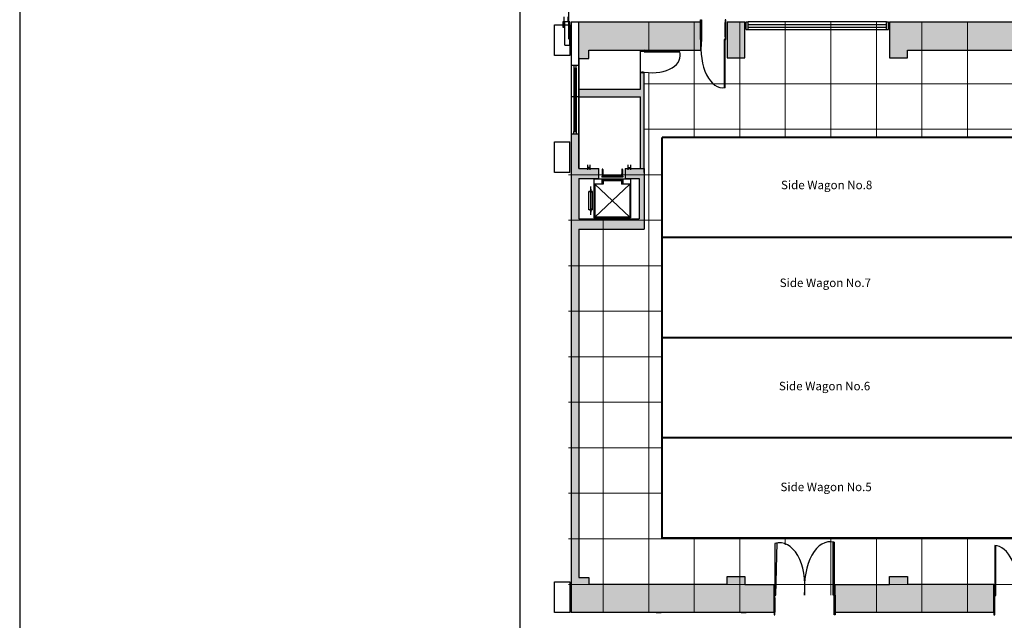
# Model space of a CAD drawing. Extents: x 458240 to 570740, y 208141 to 289304.
# Drawn here: x 458240 to 497174, y 230840 to 254598 of the extents above; entities that cross this region are included whole.
import ezdxf

# ---------------------------------------------------------------- set-up
doc = ezdxf.new("R2010")
doc.units = 0
doc.header["$LTSCALE"] = 200
doc.header["$MEASUREMENT"] = 0
doc.layers.get('0').update_dxf_attribs({"linetype": 'CONTINUOUS'})
for name, color, linetype in [('HAT', 7, 'CONTINUOUS'), ('TIT', 4, 'CONTINUOUS'), ('WALL', 2, 'CONTINUOUS'), ('WALL-I', 3, 'CONTINUOUS')]:
    doc.layers.add(name, color=color, linetype=linetype)
doc.styles.get("Standard").update_dxf_attribs({"font": 'txt', "width": 2})

# ---------------------------------------------------------------- blocks, each defined once
blk = doc.blocks.new('A3')
blk.add_lwpolyline([(0, 10), (375, 10), (375, 277), (0, 277)], close=True)

msp = doc.modelspace()

# ---------------------------------------------------------------- hatches: boundary and pattern name
at = {"layer": 'HAT'}
for color, points in [(256, [(499812.1, 253392.8), (504126.1, 253392.8), (504126.1, 253087.6), (504828.4, 253087.6), (504828.4, 254511.9), (504677.9, 254511.9), (504677.9, 260294.9), (504828.4, 260294.9), (504828.4, 261061.8), (504677.9, 261061.8), (504677.9, 265718), (504126.1, 265718), (504126.1, 254511.9), (492638.7, 254511.9), (492638.7, 253087.6), (493341, 253087.6), (493341, 253392.8), (499109.8, 253392.8), (499109.8, 253087.6), (499812.1, 253087.6)]), (256, [(485164.3, 254511.9), (480346.1, 254511.9), (480346.1, 253067.8), (480747.8, 253067.8), (480747.8, 253392.8), (485164.3, 253392.8), (485164.3, 253901.5)]), (256, [(486920, 254511.9), (486217.8, 254511.9), (486217.8, 253087.6), (486920, 253087.6)]), (256, [(480346.4, 251855.3), (480346.4, 251550.1), (482788.4, 251550.1), (482788.4, 248718), (482938.4, 248718), (482938.4, 252489.9), (482788.4, 252478.5), (482788.4, 251855.3)]), (256, [(480045.5, 231143.8), (488073.8, 231143.8), (488073.8, 231754.2), (488073.8, 231835.6), (488073.8, 232262.8), (486920, 232262.8), (486920, 232568), (486217.8, 232568), (486217.8, 232262.8), (480747.8, 232262.8), (480747.8, 232539.3), (480346.4, 232539.3), (480346.4, 246318), (482938.4, 246318), (482938.4, 248718), (482186, 248718), (482186, 248311.1), (482737.8, 248311.1), (482737.8, 246725), (480346.1, 246725), (480346.1, 248311.1), (481139.8, 248311.1), (481139.8, 248718), (480346.1, 248718), (480346.1, 250076.1), (480045.5, 250076.1), (480045.5, 248550.1)]), (7, [(496762.8, 231754.2), (496762.8, 231821.7), (496762.8, 232262.8), (493341, 232262.8), (493341, 232568), (492638.7, 232568), (492638.7, 232262.8), (490481.7, 232262.8), (490481.7, 231754.2), (490481.7, 231143.8), (496762.8, 231143.8)])]:
    msp.add_hatch(color=color, dxfattribs=at).paths.add_polyline_path(points)

# ---------------------------------------------------------------- linework, layer by layer
for p, q in [((479945.1, 268511.7), (479945.1, 253831.1)), ((479764.5, 254511.9), (479764.5, 254715.3)), ((479915, 254715.3), (479915, 254511.9)), ((479393.3, 254400.9), (479995.3, 254400.9)), ((479393.3, 253187.7), (479393.3, 254400.9)), ((479714.4, 254511.9), (479714.4, 254308.4)), ((479764.5, 254511.9), (479714.4, 254511.9)), ((479714.4, 254308.4), (479764.5, 254308.4)), ((479764.5, 254308.4), (479764.5, 254511.9)), ((479995.3, 254511.9), (479794.6, 254511.9)), ((479794.6, 253596.3), (479794.6, 254511.9)), ((479995.3, 253596.3), (479995.3, 254511.9)), ((479995.3, 254400.9), (479995.3, 253187.7)), ((480045.5, 254511.9), (485164.3, 254511.9)), ((480045.5, 254511.9), (480045.5, 252782.4)), ((480346.1, 248718), (480346.1, 254511.9)), ((485164.3, 253820.1), (485164.3, 254593.3)), ((485164.3, 254593.3), (485194.4, 254593.3)), ((485164.3, 254511.9), (485164.3, 253901.5)), ((485194.4, 254593.3), (485194.4, 254491.5)), ((485194.4, 254491.5), (485204.4, 254491.5)), ((485204.4, 254491.5), (485204.4, 253921.8)), ((486127.5, 254491.5), (486127.5, 253921.8)), ((486137.5, 254491.5), (486127.5, 254491.5)), ((486137.5, 254593.3), (486137.5, 254491.5)), ((486167.6, 254593.3), (486137.5, 254593.3)), ((486167.6, 253820.1), (486167.6, 254593.3)), ((486217.8, 254511.9), (486217.8, 253087.6)), ((486217.8, 254511.9), (486920, 254511.9)), ((486920, 253087.6), (486920, 254511.9)), ((486970.2, 254206.7), (486970.2, 254511.9)), ((486970.2, 254511.9), (487045.5, 254511.9)), ((492513.3, 254511.9), (487045.5, 254511.9)), ((487045.5, 254206.7), (487045.5, 254511.9)), ((487045.5, 254410.1), (492513.3, 254410.1)), ((487045.5, 254308.4), (492513.3, 254308.4)), ((492513.3, 254511.9), (492588.5, 254511.9)), ((492513.3, 254206.7), (492513.3, 254511.9)), ((492588.5, 254206.7), (492588.5, 254511.9)), ((492638.7, 254511.9), (504126.1, 254511.9)), ((492638.7, 254511.9), (492638.7, 253087.6)), ((485164.3, 253901.5), (485164.3, 253392.8)), ((485194.4, 253921.8), (485194.4, 253820.1)), ((485204.4, 253921.8), (485194.4, 253921.8)), ((486127.5, 253921.8), (486137.5, 253921.8)), ((486137.5, 253921.8), (486137.5, 253820.1)), ((486970.2, 254206.7), (487045.5, 254206.7)), ((487045.5, 254206.7), (492513.3, 254206.7)), ((492513.3, 254206.7), (492588.5, 254206.7)), ((479794.6, 253596.3), (479995.3, 253596.3)), ((485194.4, 253820.1), (485164.3, 253820.1)), ((486097.4, 253820.1), (486097.4, 251902.3)), ((486137.5, 253820.1), (486097.4, 253820.1)), ((486137.5, 251902.3), (486137.5, 253820.1)), ((486137.5, 253820.1), (486167.6, 253820.1)), ((479995.3, 253187.7), (479393.3, 253187.7)), ((480346.1, 253087.6), (480346.1, 252782.4)), ((480747.8, 253392.8), (485164.3, 253392.8)), ((480747.8, 253067.8), (480747.8, 253392.8)), ((482938.4, 253392.8), (482788.4, 253381.4)), ((482788.4, 251855.3), (482788.4, 253392.8)), ((482788.4, 253381.4), (482788.4, 253351.3)), ((482788.4, 253351.3), (482890.2, 253351.3)), ((482836.7, 253362.7), (482938.4, 253362.7)), ((482836.7, 253352.7), (482836.7, 253362.7)), ((482890.2, 253341.3), (482836.7, 253352.7)), ((482869.8, 253381.4), (482857, 253392.8)), ((482890.2, 253351.3), (482890.2, 253341.3)), ((482938.4, 253362.7), (482938.4, 253392.8)), ((482938.4, 253322.6), (482938.4, 253392.8)), ((484326, 253362.7), (482938.4, 253362.7)), ((482938.4, 253362.7), (482938.4, 253322.6)), ((482938.4, 253322.6), (484338.3, 253322.6)), ((486217.8, 253087.6), (486920, 253087.6)), ((492638.7, 253087.6), (493341, 253087.6)), ((493341, 253392.8), (499109.8, 253392.8)), ((493341, 253087.6), (493341, 253392.8)), ((480045.5, 252782.4), (480045.5, 250076.1)), ((480346.1, 252782.4), (480045.5, 252782.4)), ((480245.9, 252782.4), (480145.6, 252782.4)), ((480145.6, 252782.4), (480145.6, 252680.7)), ((480145.6, 252680.7), (480145.6, 250177.8)), ((480145.6, 252680.7), (480245.9, 252680.7)), ((480185.7, 252680.7), (480185.7, 250177.8)), ((480205.8, 252680.7), (480205.8, 250177.8)), ((480245.9, 252680.7), (480245.9, 252782.4)), ((480245.9, 252680.7), (480245.9, 250177.8)), ((480346.1, 250076.1), (480346.1, 252782.4)), ((480346.4, 253067.8), (480346.4, 248718)), ((480346.4, 253067.8), (480747.8, 253067.8)), ((482788.4, 252508.6), (482890.2, 252508.6)), ((482788.4, 252478.5), (482788.4, 252508.6)), ((482938.4, 252489.9), (482788.4, 252478.5)), ((482890.2, 252518.6), (482836.7, 252530)), ((482836.7, 252530), (482836.7, 252520)), ((482836.7, 252520), (482938.4, 252520)), ((482869.8, 252478.5), (482857, 252489.9)), ((482890.2, 252508.6), (482890.2, 252518.6)), ((482938.4, 248550.1), (482938.4, 252520)), ((482938.4, 252520), (482938.4, 252489.9)), ((480346.1, 251550.1), (480045.5, 251550.1)), ((480346.4, 251855.3), (482788.4, 251855.3)), ((480346.4, 251550.1), (482788.4, 251550.1)), ((482788.4, 248718), (482788.4, 251550.1)), ((480346.1, 250076.1), (480045.5, 250076.1)), ((480045.5, 250076.1), (480045.5, 248550.1)), ((480145.6, 250177.8), (480245.9, 250177.8)), ((480145.6, 250076.1), (480145.6, 250177.8)), ((480245.9, 250076.1), (480145.6, 250076.1)), ((480245.9, 250177.8), (480245.9, 250076.1)), ((480346.1, 250076.1), (480346.1, 248718)), ((479393.3, 249770.9), (479995.3, 249770.9)), ((479393.3, 248550.1), (479393.3, 249770.9)), ((479995.3, 248550.1), (479995.3, 249770.9)), ((480688.4, 248857), (480688.4, 248653.5)), ((480788.7, 248857), (480788.7, 248653.5)), ((482293.6, 248857), (482293.6, 248653.5)), ((482393.9, 248857), (482393.9, 248653.5)), ((479995.3, 248550.1), (479393.3, 248550.1)), ((480045.5, 248718), (480045.5, 231143.8)), ((480346.1, 248718), (481139.8, 248718)), ((480788.7, 248755.3), (480688.4, 248755.3)), ((481139.8, 248311.1), (481139.8, 248718)), ((481263.8, 248413.2), (481263.8, 248373.2)), ((482083.8, 248413.2), (481263.8, 248413.2)), ((481273.8, 248677.7), (481273.8, 248427.7)), ((481313.8, 248427.7), (481273.8, 248427.7)), ((481293.8, 248687.7), (481283.8, 248687.7)), ((481303.8, 248677.7), (481303.8, 248477.7)), ((481313.8, 248477.7), (481303.8, 248477.7)), ((481323.8, 248467.7), (481323.8, 248437.7)), ((481673.8, 248413.2), (481673.8, 248373.2)), ((482023.8, 248467.7), (482023.8, 248437.7)), ((482043.8, 248477.7), (482033.8, 248477.7)), ((482073.8, 248427.7), (482033.8, 248427.7)), ((482043.8, 248677.7), (482043.8, 248477.7)), ((482063.8, 248687.7), (482053.8, 248687.7)), ((482073.8, 248677.7), (482073.8, 248427.7)), ((482083.8, 248413.2), (482083.8, 248373.2)), ((482186, 248718), (482938.4, 248718)), ((482186, 248718), (482186, 248311.1)), ((482293.6, 248755.3), (482393.9, 248755.3)), ((482938.4, 248718), (482938.4, 246318)), ((480346.1, 248311.1), (480346.1, 246725)), ((480346.4, 248311.1), (480346.4, 246725)), ((480346.4, 248311.1), (481139.8, 248311.1)), ((480948.8, 248286.6), (480948.8, 246754.6)), ((482398.8, 248286.6), (480948.8, 248286.6)), ((481313.8, 248086.6), (480978.8, 248086.6)), ((480978.8, 248086.6), (480978.8, 246784.6)), ((480978.8, 248086.6), (482368.8, 246784.6)), ((482368.8, 248086.6), (480978.8, 246784.6)), ((481253.8, 248206.6), (481253.8, 248086.6)), ((481313.8, 248206.6), (481253.8, 248206.6)), ((482083.8, 248373.2), (481263.8, 248373.2)), ((481263.8, 248266.6), (481263.8, 248226.6)), ((482083.8, 248266.6), (481263.8, 248266.6)), ((482083.8, 248226.6), (481263.8, 248226.6)), ((481313.8, 248206.6), (481313.8, 248086.6)), ((481673.8, 248266.6), (481673.8, 248226.6)), ((482033.8, 248206.6), (482033.8, 248086.6)), ((482093.8, 248206.6), (482033.8, 248206.6)), ((482368.8, 248086.6), (482033.8, 248086.6)), ((482083.8, 248266.6), (482083.8, 248226.6)), ((482093.8, 248206.6), (482093.8, 248086.6)), ((482186, 248311.1), (482737.8, 248311.1)), ((482368.8, 248086.6), (482368.8, 246784.6)), ((482398.8, 248286.6), (482398.8, 246754.6)), ((482737.8, 248311.1), (482737.8, 246725)), ((480894.8, 247795.6), (480744.8, 247795.6)), ((480744.8, 247075.6), (480744.8, 247795.6)), ((480844.8, 247870.6), (480794.8, 247870.6)), ((480794.8, 247770.6), (480794.8, 247820.6)), ((480844.8, 247820.6), (480794.8, 247820.6)), ((480844.8, 247770.6), (480794.8, 247770.6)), ((480819.8, 246877.6), (480819.8, 248003.8)), ((480844.8, 247770.6), (480844.8, 247820.6)), ((480894.8, 247075.6), (480894.8, 247795.6)), ((480894.8, 247075.6), (480744.8, 247075.6)), ((480844.8, 247100.6), (480794.8, 247100.6)), ((480794.8, 247050.6), (480794.8, 247100.6)), ((480844.8, 247050.6), (480794.8, 247050.6)), ((480844.8, 247000.6), (480794.8, 247000.6)), ((480844.8, 247050.6), (480844.8, 247100.6)), ((480346.4, 246725), (482737.8, 246725)), ((482398.8, 246754.6), (480948.8, 246754.6)), ((482368.8, 246784.6), (480978.8, 246784.6)), ((480346.4, 246318), (480346.4, 232539.3)), ((480346.4, 246318), (482938.4, 246318)), ((480346.4, 232539.3), (480747.8, 232539.3)), ((480747.8, 232539.3), (480747.8, 232262.8)), ((486217.8, 232568), (486920, 232568)), ((486217.8, 232262.8), (486217.8, 232568)), ((479393.3, 232364.6), (479995.3, 232364.6)), ((479393.3, 231143.8), (479393.3, 232364.6)), ((479995.3, 232364.6), (479995.3, 231143.8)), ((486217.8, 232262.8), (480747.8, 232262.8)), ((479995.3, 231143.8), (479393.3, 231143.8)), ((488073.8, 231143.8), (480045.5, 231143.8)), ((483408.6, 231143.8), (483599.2, 231143.8))]:
    msp.add_line(p, q)
at = {"lineweight": 40}
msp.add_line((483649.4, 234092.8), (483649.4, 249942.8), dxfattribs=at)
at = {"color": 7, "lineweight": 40}
for p, q in [((483649.4, 234092.8), (483649.4, 249942.8)), ((501559.4, 249942.8), (483649.4, 249942.8)), ((501559.4, 245980.3), (483649.4, 245980.3)), ((501559.4, 242017.8), (483649.4, 242017.8)), ((501559.4, 238055.3), (483649.4, 238055.3)), ((501559.4, 234092.8), (483649.4, 234092.8))]:
    msp.add_line(p, q, dxfattribs=at)
at = {"color": 7}
for p, q in [((486920, 232568), (486920, 232262.8)), ((492638.7, 232568), (493341, 232568)), ((492638.7, 232262.8), (492638.7, 232568)), ((493341, 232568), (493341, 232262.8)), ((486920, 232262.8), (488073.8, 232262.8)), ((488073.8, 231754.2), (488073.8, 232262.8)), ((490481.7, 232262.8), (492638.7, 232262.8)), ((490481.7, 231754.2), (490481.7, 232262.8)), ((496762.8, 232262.8), (493341, 232262.8)), ((496762.8, 231754.2), (496762.8, 232262.8)), ((488073.8, 231835.6), (488073.8, 231062.4)), ((488103.9, 231835.6), (488073.8, 231835.6)), ((488073.8, 231143.8), (488073.8, 231754.2)), ((488073.8, 231143.8), (488073.8, 231754.2)), ((488103.9, 231835.6), (488144, 231835.6)), ((488103.9, 231733.8), (488103.9, 231835.6)), ((488113.9, 231733.8), (488103.9, 231733.8)), ((488113.9, 231164.1), (488113.9, 231733.8)), ((490451.6, 231835.6), (490411.4, 231835.6)), ((490441.5, 231164.1), (490441.5, 231733.8)), ((490441.5, 231733.8), (490451.6, 231733.8)), ((490451.6, 231835.6), (490481.7, 231835.6)), ((490451.6, 231733.8), (490451.6, 231835.6)), ((490481.7, 231835.6), (490481.7, 231062.4)), ((490481.7, 231143.8), (490481.7, 231754.2)), ((490481.7, 231143.8), (490481.7, 231754.2)), ((496762.8, 231821.7), (496762.8, 231062.4)), ((496792.9, 231821.7), (496762.8, 231821.7)), ((496762.8, 231143.8), (496762.8, 231754.2)), ((496792.9, 231821.7), (496833.1, 231821.7)), ((496792.9, 231719.9), (496792.9, 231821.7)), ((496803, 231719.9), (496792.9, 231719.9)), ((496803, 231164.1), (496803, 231719.9)), ((486769.6, 231143.8), (486960.2, 231143.8)), ((488073.8, 231062.4), (488103.9, 231062.4)), ((488103.9, 231164.1), (488113.9, 231164.1)), ((488103.9, 231062.4), (488103.9, 231164.1)), ((490451.6, 231164.1), (490441.5, 231164.1)), ((490451.6, 231062.4), (490451.6, 231164.1)), ((490481.7, 231062.4), (490451.6, 231062.4)), ((496762.8, 231143.8), (490481.7, 231143.8)), ((496762.8, 231062.4), (496792.9, 231062.4)), ((496792.9, 231164.1), (496803, 231164.1)), ((496792.9, 231062.4), (496792.9, 231164.1))]:
    msp.add_line(p, q, dxfattribs=at)
at = {"color": 2}
msp.add_lwpolyline([(458240.2, 209204.1), (570740.2, 209204.1), (570740.2, 289304.1), (458240.2, 289304.1)], close=True, dxfattribs=at)
for centre, start, end in [((481283.8, 248677.7), 90, 180), ((481293.8, 248677.7), 0, 90), ((481313.8, 248467.7), 0, 90), ((481313.8, 248437.7), 270, 0), ((482033.8, 248467.7), 90, 180), ((482033.8, 248437.7), 180, 270), ((482053.8, 248677.7), 90, 180), ((482063.8, 248677.7), 0, 90)]:
    msp.add_arc(centre, 10, start, end)
for centre, major_axis, ratio, start_param, end_param in [((486161.3, 253709.8), (159.7, 1803.8), 0.5372834, 1.5572217, 3.2806262), ((482938.4, 253362.7), (-1410.3, 274.2), 0.5794656, 1.6829724, 3.4652778)]:
    msp.add_ellipse(centre, major_axis=major_axis, ratio=ratio, start_param=start_param, end_param=end_param)
at = {"layer": 'WALL', "color": 0, "lineweight": 18}
for p, q in [((483114.4, 254511.9), (483114.4, 253322.6)), ((484914.4, 254511.9), (484914.4, 249942.8)), ((486714.4, 254511.9), (486714.4, 249942.8)), ((488514.4, 254511.9), (488514.4, 249942.8)), ((490314.4, 254511.9), (490314.4, 249942.8)), ((492114.4, 254511.9), (492114.4, 249942.8)), ((493914.4, 254511.9), (493914.4, 249942.8)), ((495714.4, 254511.9), (495714.4, 249942.8)), ((483114.4, 252504.1), (483114.4, 231143.8)), ((482938.4, 252062.8), (551081.4, 252062.8)), ((482938.4, 250262.8), (551081.4, 250262.8)), ((479947.3, 248462.8), (483649.4, 248462.8)), ((479947.3, 246662.8), (483649.4, 246662.8)), ((481314.4, 246784.6), (481314.4, 231143.8)), ((479947.3, 244862.8), (483649.4, 244862.8)), ((479947.3, 243062.8), (483649.4, 243062.8)), ((479947.3, 241262.8), (483649.4, 241262.8)), ((479947.3, 239462.8), (483649.4, 239462.8)), ((479947.3, 237662.8), (483649.4, 237662.8)), ((479947.3, 235862.8), (483649.4, 235862.8)), ((479947.3, 234062.8), (551081.4, 234062.8)), ((484914.4, 234092.8), (484914.4, 231143.8)), ((486714.4, 234092.8), (486714.4, 231143.8)), ((488514.4, 234092.8), (488514.4, 233819)), ((490314.4, 234092.8), (490314.4, 231835.6)), ((492114.4, 234092.8), (492114.4, 231143.8)), ((493914.4, 234092.8), (493914.4, 231143.8)), ((495714.4, 234092.8), (495714.4, 231143.8)), ((479947.3, 232262.8), (551081.4, 232262.8))]:
    msp.add_line(p, q, dxfattribs=at)
at = {"layer": 'WALL-I', "color": 7}
for p, q in [((488103.9, 233881.1), (488103.9, 231835.6)), ((488144, 231835.6), (488188.8, 233898.4)), ((490411.4, 231835.6), (490411.4, 233939.3)), ((490451.6, 233931.4), (490451.6, 231835.6)), ((496792.9, 233795.3), (496792.9, 231821.7)), ((496833.1, 231821.7), (496833.1, 233793.2))]:
    msp.add_line(p, q, dxfattribs=at)
for centre, major_axis, ratio, start_param, end_param in [((490451.6, 231835.6), (-217.6, 2109.7), 0.5514306, -0.1848905, 1.5139873), ((488103.9, 231835.6), (264.5, 2064.3), 0.5608815, -1.499059, 0.2245746), ((496792.9, 231821.7), (0, 1973.6), 0.4930966, 4.712389, 6.2831853)]:
    msp.add_ellipse(centre, major_axis=major_axis, ratio=ratio, start_param=start_param, end_param=end_param, dxfattribs=at)

# ---------------------------------------------------------------- block references
at = {"layer": 'TIT', "xscale": 200, "yscale": 200, "zscale": 200}
msp.add_blockref('A3', (478019.1, 218955.9), dxfattribs=at)

# ---------------------------------------------------------------- texts
at = {"layer": 'HAT', "color": 1, "lineweight": 9, "char_height": 336, "width": 8828.333, "attachment_point": 1}
for s, insert in [('Side Wagon No.8', (488344, 248228)), ('Side Wagon No.7', (488292.4, 244358.2)), ('Side Wagon No.6', (488261.4, 240274.2)), ('Side Wagon No.5', (488323.4, 236284.2))]:
    msp.add_mtext(s, dxfattribs=dict(at, insert=insert))

doc.saveas('drawing.dxf')
